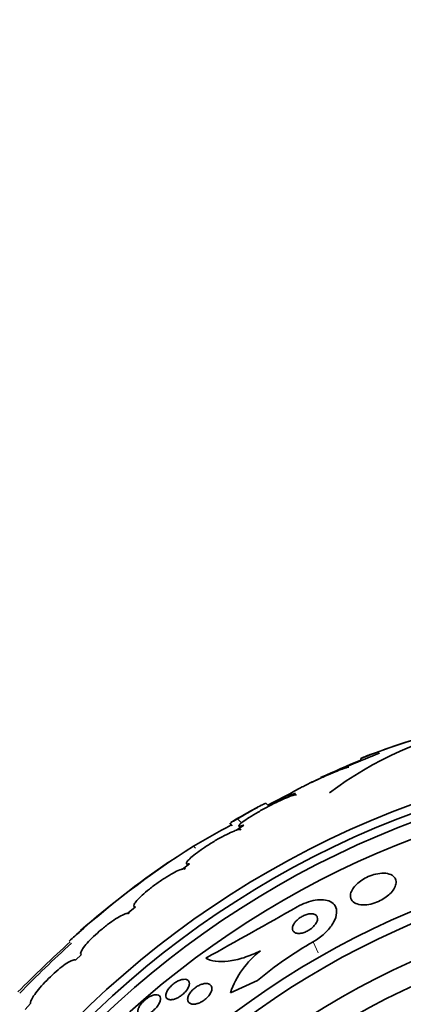
# Model space of a CAD drawing. Units: millimetres. Extents: x 0 to 780, y 0 to 1164.
# Drawn here: x 385 to 396, y 757 to 785 of the extents above; entities that cross this region are included whole.
import ezdxf
from ezdxf import colors
from ezdxf.entities.mleader import LeaderData, LeaderLine
from ezdxf.math import Vec2, Vec3

# ---------------------------------------------------------------- set-up
doc = ezdxf.new("R2010")
doc.units = ezdxf.units.MM
doc.layers.add('DV1_Défaut', color=7, linetype='Continuous')
doc.layers.add('Défaut', color=7, linetype='Continuous')

# ---------------------------------------------------------------- blocks, each defined once
blk = doc.blocks.new('_DOT')
at = {"color": 0}
blk.add_line((0, 0), (-1, 0), dxfattribs=at)
at = {"color": 0, "const_width": 0.333}
blk.add_lwpolyline([(-0.1665, 0, 1), (0.1665, 0, 1)], format="xyb", close=True, dxfattribs=at)
blk = doc.blocks.new('SE')
at = {"layer": 'DV1_Défaut', "color": 7, "linetype": 'Continuous', "lineweight": 35}
for p, q in [((394.878, 764.161), (394.878, 764.107)), ((393.457, 763.47), (393.627, 763.558)), ((392.313, 762.871), (392.854, 763.154)), ((392.793, 763.096), (392.827, 763.061)), ((392.995, 763.157), (392.83, 763.062)), ((392.209, 762.803), (392.142, 762.871)), ((392.201, 762.811), (392.313, 762.871)), ((392.313, 762.871), (392.321, 762.863)), ((391.108, 762.296), (391.178, 762.226)), ((391.513, 762.24), (391.3, 762.097)), ((391.328, 762.421), (391.444, 762.304)), ((391.373, 762.215), (391.414, 762.174)), ((389.952, 761.132), (389.751, 760.979)), ((389.869, 761.13), (389.904, 761.095)), ((389.786, 760.985), (389.84, 761.025)), ((388.398, 759.894), (388.177, 759.708)), ((386.845, 758.525), (386.675, 758.366)), ((391.908, 757.779), (391.132, 757.425)), ((385.388, 757.112), (385.226, 756.946))]:
    blk.add_line(p, q, dxfattribs=at)
at = {"layer": 'DV1_Défaut', "color": 7, "linetype": 'Continuous', "lineweight": 18}
for p, q in [((390.065, 761.638), (390.126, 761.577)), ((393.51, 758.89), (393.653, 758.575))]:
    blk.add_line(p, q, dxfattribs=at)
at = {"layer": 'DV1_Défaut', "color": 7, "linetype": 'Continuous', "lineweight": 35}
for radius in [60, 26.834, 26.588, 26.346, 23.976, 23.645, 22.655, 22, 20.5]:
    blk.add_circle((405.614, 737.653), radius, dxfattribs=at)
at = {"layer": 'DV1_Défaut', "color": 7, "linetype": 'Continuous', "lineweight": 18}
blk.add_circle((405.614, 737.653), 57, dxfattribs=at)
at = {"layer": 'DV1_Défaut', "color": 7, "linetype": 'Continuous', "lineweight": 35}
for centre, radius, start, end in [((404.066, 740.256), 25.611, 95.2799, 110.2875), ((403.296, 742.611), 23.136, 98.0618, 111.3364), ((400.277, 754.798), 10.478, 101.1634, 126.9849), ((428.148, 683.476), 87.214, 112.04561, 113.24314), ((405.614, 737.653), 28.6, 111.3793, 112.0485), ((405.614, 737.653), 28.55, 112.0891, 114.579), ((405.614, 737.653), 25.906, 65.8506, 326.8524), ((405.614, 737.653), 28.5, 116.5229, 117.5792), ((405.614, 737.653), 28.6, 118.6478, 120.3612), ((420.772, 708.069), 61.746, 118.67541, 119.82305), ((404.307, 739.301), 26.491, 122.5222, 132.2451), ((405.614, 737.653), 28.6, 124.6579, 131.0749), ((174.687, 1146.43), 443.951, 299.07475, 299.46327), ((406.051, 736.832), 29.494, 130.691, 131.5287), ((411.375, 731.359), 37.084, 132.0751, 135.2915), ((405.614, 737.653), 28.5, 131.9538, 136.1136), ((399.004, 749.252), 11.094, 119.6842, 129.7653), ((393.56, 756.6), 2.565, 127.601, 161.2304)]:
    blk.add_arc(centre, radius, start, end, dxfattribs=at)
for points, knots in [([(394.53, 763.904), (394.529, 763.905), (394.528, 763.905), (394.525, 763.906), (394.515, 763.907), (394.489, 763.902), (394.452, 763.891), (394.413, 763.879), (394.361, 763.861), (394.3, 763.838), (394.235, 763.813), (394.158, 763.782), (394.075, 763.748), (393.987, 763.711), (393.89, 763.669), (393.792, 763.625), (393.69, 763.579), (393.584, 763.53), (393.482, 763.482), (393.38, 763.433), (393.28, 763.384), (393.191, 763.339), (393.105, 763.295), (393.026, 763.254), (392.964, 763.219), (392.925, 763.198), (392.892, 763.178), (392.866, 763.162), (392.828, 763.139), (392.803, 763.121), (392.794, 763.11), (392.784, 763.099), (392.789, 763.095), (392.808, 763.097), (392.827, 763.1), (392.86, 763.109), (392.905, 763.125), (392.931, 763.134), (392.961, 763.145), (392.995, 763.157)], [0, 0, 0, 0, 0.017144, 0.017144, 0.017144, 0.097909, 0.097909, 0.097909, 0.181086, 0.181086, 0.181086, 0.269104, 0.269104, 0.269104, 0.362665, 0.362665, 0.362665, 0.460207, 0.460207, 0.460207, 0.558061, 0.558061, 0.558061, 0.652076, 0.652076, 0.652076, 0.708918, 0.708918, 0.708918, 0.79018, 0.79018, 0.79018, 0.871445, 0.871445, 0.871445, 0.952847, 0.952847, 0.952847, 1, 1, 1, 1]), ([(393.028, 763.105), (393.028, 763.106), (393.027, 763.106), (393.026, 763.107), (393.016, 763.113), (392.991, 763.111), (392.954, 763.102), (392.935, 763.097), (392.912, 763.091), (392.886, 763.082)], [0, 0, 0, 0, 0.058106, 0.058106, 0.058106, 0.67688, 0.67688, 0.67688, 1, 1, 1, 1]), ([(391.328, 762.421), (391.437, 762.485), (391.538, 762.544), (391.723, 762.651), (391.807, 762.698), (391.947, 762.776), (392.006, 762.808), (392.094, 762.852), (392.123, 762.865), (392.141, 762.869), (392.143, 762.869), (392.144, 762.868)], [0, 0, 0, 0, 0.231057, 0.231057, 0.462113, 0.462113, 0.69317, 0.69317, 0.924226, 0.924226, 1, 1, 1, 1]), ([(392.83, 763.062), (392.802, 763.052), (392.773, 763.04), (392.742, 763.027), (392.671, 762.998), (392.588, 762.961), (392.501, 762.92), (392.411, 762.877), (392.314, 762.828), (392.217, 762.778), (392.119, 762.726), (392.019, 762.672), (391.926, 762.618), (391.834, 762.566), (391.747, 762.513), (391.671, 762.465), (391.598, 762.419), (391.535, 762.376), (391.486, 762.34), (391.439, 762.305), (391.405, 762.276), (391.386, 762.255), (391.368, 762.234), (391.364, 762.22), (391.374, 762.214), (391.384, 762.208), (391.409, 762.21), (391.446, 762.22), (391.465, 762.224), (391.487, 762.231), (391.513, 762.24)], [0, 0, 0, 0, 0.049823, 0.049823, 0.049823, 0.16414, 0.16414, 0.16414, 0.282747, 0.282747, 0.282747, 0.402596, 0.402596, 0.402596, 0.519801, 0.519801, 0.519801, 0.631726, 0.631726, 0.631726, 0.738419, 0.738419, 0.738419, 0.842251, 0.842251, 0.842251, 0.946487, 0.946487, 0.946487, 1, 1, 1, 1]), ([(391.134, 762.316), (391.136, 762.317), (391.138, 762.318), (391.175, 762.34), (391.239, 762.374), (391.328, 762.421)], [0, 0, 0, 0, 0.052601, 0.052601, 1, 1, 1, 1]), ([(391.3, 762.097), (391.279, 762.09), (391.257, 762.082), (391.233, 762.072), (391.172, 762.049), (391.1, 762.016), (391.022, 761.976), (390.942, 761.936), (390.853, 761.888), (390.762, 761.836), (390.672, 761.784), (390.577, 761.726), (390.487, 761.668), (390.398, 761.611), (390.311, 761.552), (390.233, 761.496), (390.158, 761.441), (390.089, 761.388), (390.033, 761.342), (389.98, 761.296), (389.936, 761.256), (389.907, 761.223), (389.879, 761.19), (389.863, 761.165), (389.862, 761.148), (389.86, 761.131), (389.873, 761.123), (389.899, 761.123), (389.913, 761.124), (389.93, 761.126), (389.952, 761.132)], [0, 0, 0, 0, 0.045596, 0.045596, 0.045596, 0.160023, 0.160023, 0.160023, 0.277307, 0.277307, 0.277307, 0.39504, 0.39504, 0.39504, 0.510481, 0.510481, 0.510481, 0.621983, 0.621983, 0.621983, 0.729812, 0.729812, 0.729812, 0.835817, 0.835817, 0.835817, 0.942443, 0.942443, 0.942443, 1, 1, 1, 1]), ([(391.434, 762.11), (391.428, 762.116), (391.418, 762.119), (391.404, 762.119), (391.389, 762.119), (391.37, 762.116), (391.346, 762.11)], [0, 0, 0, 0, 0.483436, 0.483436, 0.483436, 1, 1, 1, 1]), ([(389.751, 760.979), (389.739, 760.977), (389.725, 760.973), (389.71, 760.968), (389.662, 760.952), (389.602, 760.926), (389.534, 760.892), (389.465, 760.856), (389.386, 760.812), (389.304, 760.761), (389.222, 760.71), (389.134, 760.652), (389.048, 760.591), (388.963, 760.531), (388.878, 760.468), (388.799, 760.405), (388.723, 760.344), (388.65, 760.283), (388.589, 760.226), (388.529, 760.171), (388.477, 760.119), (388.438, 760.074), (388.399, 760.03), (388.372, 759.992), (388.359, 759.963), (388.345, 759.934), (388.345, 759.913), (388.358, 759.903), (388.366, 759.896), (388.379, 759.893), (388.398, 759.894)], [0, 0, 0, 0, 0.035678, 0.035678, 0.035678, 0.150134, 0.150134, 0.150134, 0.26632, 0.26632, 0.26632, 0.382324, 0.382324, 0.382324, 0.496274, 0.496274, 0.496274, 0.607276, 0.607276, 0.607276, 0.715807, 0.715807, 0.715807, 0.823381, 0.823381, 0.823381, 0.93182, 0.93182, 0.93182, 1, 1, 1, 1]), ([(389.832, 760.974), (389.831, 760.975), (389.831, 760.975), (389.831, 760.975), (389.823, 760.983), (389.807, 760.986), (389.786, 760.985)], [0, 0, 0, 0, 0.013503, 0.013503, 0.013503, 1, 1, 1, 1]), ([(394.578, 760.227), (394.574, 760.164), (394.593, 760.108), (394.632, 760.063), (394.665, 760.025), (394.715, 759.995), (394.776, 759.976), (394.836, 759.957), (394.91, 759.948), (394.991, 759.952), (395.063, 759.955), (395.143, 759.968), (395.224, 759.991), (395.293, 760.011), (395.365, 760.039), (395.432, 760.073), (395.494, 760.103), (395.553, 760.139), (395.605, 760.177), (395.658, 760.216), (395.706, 760.258), (395.745, 760.3), (395.787, 760.346), (395.82, 760.393), (395.844, 760.438), (395.871, 760.489), (395.886, 760.538), (395.889, 760.583), (395.893, 760.634), (395.883, 760.681), (395.859, 760.72), (395.834, 760.762), (395.792, 760.797), (395.738, 760.821), (395.684, 760.845), (395.616, 760.859), (395.539, 760.861), (395.469, 760.862), (395.389, 760.854), (395.307, 760.835), (395.237, 760.818), (395.162, 760.793), (395.091, 760.762), (395.027, 760.734), (394.964, 760.7), (394.907, 760.663), (394.851, 760.626), (394.8, 760.585), (394.757, 760.544), (394.711, 760.501), (394.673, 760.455), (394.645, 760.411), (394.613, 760.362), (394.593, 760.314), (394.583, 760.269), (394.58, 760.254), (394.579, 760.241), (394.578, 760.227)], [0, 0, 0, 0, 0.07673, 0.07673, 0.07673, 0.141723, 0.141723, 0.141723, 0.204687, 0.204687, 0.204687, 0.26029, 0.26029, 0.26029, 0.308191, 0.308191, 0.308191, 0.35222, 0.35222, 0.35222, 0.396721, 0.396721, 0.396721, 0.445022, 0.445022, 0.445022, 0.499303, 0.499303, 0.499303, 0.56004, 0.56004, 0.56004, 0.624921, 0.624921, 0.624921, 0.688698, 0.688698, 0.688698, 0.745995, 0.745995, 0.745995, 0.795515, 0.795515, 0.795515, 0.84031, 0.84031, 0.84031, 0.884531, 0.884531, 0.884531, 0.931572, 0.931572, 0.931572, 0.983854, 0.983854, 0.983854, 1, 1, 1, 1]), ([(393.051, 759.895), (393.134, 759.942), (393.222, 759.982), (393.307, 760.014), (393.396, 760.047), (393.485, 760.071), (393.567, 760.085), (393.651, 760.099), (393.731, 760.103), (393.801, 760.097), (393.878, 760.091), (393.945, 760.073), (393.999, 760.046), (394.06, 760.015), (394.107, 759.972), (394.137, 759.921), (394.171, 759.863), (394.185, 759.794), (394.18, 759.718), (394.174, 759.637), (394.145, 759.546), (394.095, 759.453), (394.046, 759.363), (393.975, 759.267), (393.885, 759.177), (393.807, 759.096), (393.711, 759.017), (393.607, 758.949), (393.575, 758.928), (393.543, 758.909), (393.51, 758.89)], [0, 0, 0, 0, 0.084997, 0.084997, 0.084997, 0.172813, 0.172813, 0.172813, 0.26313, 0.26313, 0.26313, 0.361847, 0.361847, 0.361847, 0.47279, 0.47279, 0.47279, 0.59638, 0.59638, 0.59638, 0.72733, 0.72733, 0.72733, 0.854329, 0.854329, 0.854329, 0.966339, 0.966339, 0.966339, 1, 1, 1, 1]), ([(388.177, 759.708), (388.172, 759.708), (388.166, 759.707), (388.16, 759.707), (388.127, 759.702), (388.08, 759.686), (388.024, 759.659), (387.968, 759.632), (387.901, 759.593), (387.829, 759.546), (387.757, 759.5), (387.678, 759.444), (387.598, 759.383), (387.519, 759.324), (387.438, 759.258), (387.361, 759.191), (387.285, 759.125), (387.211, 759.057), (387.145, 758.992), (387.081, 758.928), (387.022, 758.866), (386.974, 758.81), (386.927, 758.754), (386.889, 758.703), (386.864, 758.661), (386.838, 758.619), (386.825, 758.584), (386.824, 758.561), (386.824, 758.543), (386.831, 758.531), (386.845, 758.525)], [0, 0, 0, 0, 0.021027, 0.021027, 0.021027, 0.135838, 0.135838, 0.135838, 0.251209, 0.251209, 0.251209, 0.365836, 0.365836, 0.365836, 0.478522, 0.478522, 0.478522, 0.588977, 0.588977, 0.588977, 0.697909, 0.697909, 0.697909, 0.806642, 0.806642, 0.806642, 0.916532, 0.916532, 0.916532, 1, 1, 1, 1]), ([(392.948, 759.395), (392.927, 759.36), (392.915, 759.325), (392.911, 759.293), (392.907, 759.262), (392.912, 759.233), (392.925, 759.209), (392.938, 759.184), (392.96, 759.164), (392.99, 759.15), (393.019, 759.137), (393.056, 759.13), (393.098, 759.131), (393.135, 759.131), (393.177, 759.138), (393.221, 759.151), (393.258, 759.161), (393.298, 759.177), (393.335, 759.197), (393.37, 759.214), (393.404, 759.236), (393.435, 759.258), (393.467, 759.282), (393.496, 759.307), (393.52, 759.333), (393.547, 759.361), (393.57, 759.389), (393.587, 759.417), (393.606, 759.449), (393.62, 759.48), (393.627, 759.509), (393.634, 759.541), (393.634, 759.571), (393.626, 759.597), (393.617, 759.624), (393.6, 759.647), (393.574, 759.664), (393.549, 759.68), (393.516, 759.691), (393.476, 759.694), (393.44, 759.696), (393.398, 759.693), (393.354, 759.683), (393.317, 759.674), (393.276, 759.66), (393.237, 759.642), (393.201, 759.626), (393.165, 759.606), (393.132, 759.584), (393.1, 759.562), (393.069, 759.538), (393.043, 759.513), (393.014, 759.486), (392.99, 759.458), (392.97, 759.431), (392.962, 759.419), (392.954, 759.407), (392.948, 759.395)], [0, 0, 0, 0, 0.062883, 0.062883, 0.062883, 0.125589, 0.125589, 0.125589, 0.191247, 0.191247, 0.191247, 0.254078, 0.254078, 0.254078, 0.309093, 0.309093, 0.309093, 0.356428, 0.356428, 0.356428, 0.40017, 0.40017, 0.40017, 0.444661, 0.444661, 0.444661, 0.493175, 0.493175, 0.493175, 0.547855, 0.547855, 0.547855, 0.6091, 0.6091, 0.6091, 0.674418, 0.674418, 0.674418, 0.738302, 0.738302, 0.738302, 0.795244, 0.795244, 0.795244, 0.844179, 0.844179, 0.844179, 0.888499, 0.888499, 0.888499, 0.93252, 0.93252, 0.93252, 0.97968, 0.97968, 0.97968, 1, 1, 1, 1]), ([(391.995, 758.632), (391.831, 758.55), (391.67, 758.484), (391.355, 758.383), (391.206, 758.349), (390.931, 758.315), (390.807, 758.316), (390.592, 758.347), (390.499, 758.378), (390.425, 758.423)], [0, 0, 0, 0, 0.25, 0.25, 0.5, 0.5, 0.75, 0.75, 1, 1, 1, 1]), ([(386.675, 758.366), (386.656, 758.375), (386.625, 758.372), (386.584, 758.356), (386.543, 758.341), (386.49, 758.312), (386.43, 758.273), (386.37, 758.235), (386.302, 758.185), (386.23, 758.128), (386.16, 758.071), (386.085, 758.007), (386.011, 757.938), (385.939, 757.871), (385.866, 757.799), (385.798, 757.728), (385.731, 757.658), (385.668, 757.587), (385.613, 757.521), (385.558, 757.454), (385.511, 757.391), (385.474, 757.336), (385.437, 757.28), (385.411, 757.231), (385.396, 757.193), (385.383, 757.157), (385.38, 757.129), (385.388, 757.112)], [0, 0, 0, 0, 0.114367, 0.114367, 0.114367, 0.228866, 0.228866, 0.228866, 0.342428, 0.342428, 0.342428, 0.454073, 0.454073, 0.454073, 0.563968, 0.563968, 0.563968, 0.673035, 0.673035, 0.673035, 0.782509, 0.782509, 0.782509, 0.893431, 0.893431, 0.893431, 1, 1, 1, 1]), ([(389.426, 757.226), (389.39, 757.224), (389.36, 757.229), (389.335, 757.24), (389.311, 757.252), (389.293, 757.269), (389.283, 757.292), (389.272, 757.315), (389.269, 757.345), (389.275, 757.378), (389.28, 757.41), (389.294, 757.446), (389.315, 757.483), (389.334, 757.517), (389.36, 757.552), (389.39, 757.586), (389.418, 757.617), (389.449, 757.646), (389.483, 757.673), (389.514, 757.698), (389.548, 757.721), (389.581, 757.74), (389.615, 757.759), (389.649, 757.775), (389.681, 757.787), (389.716, 757.799), (389.749, 757.807), (389.779, 757.81), (389.811, 757.814), (389.841, 757.812), (389.865, 757.805), (389.892, 757.797), (389.913, 757.783), (389.927, 757.764), (389.942, 757.744), (389.949, 757.717), (389.949, 757.686), (389.948, 757.656), (389.939, 757.621), (389.922, 757.584), (389.906, 757.55), (389.883, 757.513), (389.854, 757.477), (389.829, 757.446), (389.798, 757.414), (389.765, 757.385), (389.735, 757.359), (389.701, 757.334), (389.668, 757.313), (389.635, 757.292), (389.6, 757.274), (389.568, 757.261), (389.533, 757.246), (389.5, 757.236), (389.469, 757.231), (389.454, 757.228), (389.44, 757.226), (389.426, 757.226)], [0, 0, 0, 0, 0.06179, 0.06179, 0.06179, 0.123459, 0.123459, 0.123459, 0.186964, 0.186964, 0.186964, 0.247643, 0.247643, 0.247643, 0.301953, 0.301953, 0.301953, 0.35024, 0.35024, 0.35024, 0.395672, 0.395672, 0.395672, 0.441753, 0.441753, 0.441753, 0.491251, 0.491251, 0.491251, 0.545922, 0.545922, 0.545922, 0.605973, 0.605973, 0.605973, 0.66925, 0.66925, 0.66925, 0.731278, 0.731278, 0.731278, 0.787627, 0.787627, 0.787627, 0.837302, 0.837302, 0.837302, 0.88298, 0.88298, 0.88298, 0.928385, 0.928385, 0.928385, 0.976619, 0.976619, 0.976619, 1, 1, 1, 1]), ([(390.104, 757.099), (390.064, 757.095), (390.028, 757.098), (389.998, 757.107), (389.969, 757.116), (389.945, 757.131), (389.928, 757.152), (389.911, 757.174), (389.901, 757.202), (389.9, 757.235), (389.899, 757.267), (389.907, 757.304), (389.924, 757.343), (389.94, 757.377), (389.963, 757.415), (389.992, 757.451), (390.017, 757.482), (390.047, 757.513), (390.081, 757.541), (390.111, 757.567), (390.144, 757.59), (390.177, 757.61), (390.211, 757.63), (390.245, 757.647), (390.278, 757.66), (390.313, 757.673), (390.347, 757.682), (390.379, 757.687), (390.414, 757.692), (390.446, 757.692), (390.474, 757.687), (390.505, 757.682), (390.532, 757.67), (390.551, 757.652), (390.573, 757.634), (390.587, 757.609), (390.592, 757.579), (390.598, 757.549), (390.595, 757.513), (390.582, 757.475), (390.571, 757.44), (390.551, 757.402), (390.525, 757.364), (390.501, 757.331), (390.472, 757.298), (390.44, 757.268), (390.411, 757.241), (390.378, 757.215), (390.345, 757.193), (390.312, 757.172), (390.278, 757.153), (390.245, 757.139), (390.21, 757.124), (390.176, 757.113), (390.144, 757.106), (390.13, 757.103), (390.117, 757.101), (390.104, 757.099)], [0, 0, 0, 0, 0.062013, 0.062013, 0.062013, 0.123821, 0.123821, 0.123821, 0.189121, 0.189121, 0.189121, 0.252543, 0.252543, 0.252543, 0.308896, 0.308896, 0.308896, 0.357527, 0.357527, 0.357527, 0.401924, 0.401924, 0.401924, 0.446298, 0.446298, 0.446298, 0.493975, 0.493975, 0.493975, 0.547262, 0.547262, 0.547262, 0.60701, 0.60701, 0.60701, 0.671565, 0.671565, 0.671565, 0.736136, 0.736136, 0.736136, 0.794831, 0.794831, 0.794831, 0.845273, 0.845273, 0.845273, 0.890151, 0.890151, 0.890151, 0.933922, 0.933922, 0.933922, 0.980311, 0.980311, 0.980311, 1, 1, 1, 1]), ([(388.465, 756.902), (388.468, 756.93), (388.477, 756.961), (388.492, 756.995), (388.508, 757.028), (388.53, 757.065), (388.557, 757.1), (388.583, 757.133), (388.613, 757.166), (388.646, 757.196), (388.676, 757.224), (388.709, 757.25), (388.743, 757.273), (388.775, 757.295), (388.809, 757.314), (388.84, 757.328), (388.874, 757.343), (388.906, 757.354), (388.935, 757.361), (388.967, 757.367), (388.996, 757.369), (389.021, 757.365), (389.048, 757.361), (389.07, 757.352), (389.087, 757.336), (389.104, 757.32), (389.115, 757.298), (389.118, 757.27), (389.122, 757.243), (389.117, 757.21), (389.105, 757.173), (389.093, 757.139), (389.074, 757.101), (389.048, 757.064), (389.025, 757.03), (388.996, 756.995), (388.964, 756.962), (388.935, 756.933), (388.902, 756.905), (388.869, 756.88), (388.837, 756.856), (388.803, 756.836), (388.771, 756.819), (388.738, 756.802), (388.705, 756.789), (388.675, 756.78), (388.642, 756.771), (388.611, 756.766), (388.585, 756.767), (388.556, 756.768), (388.531, 756.774), (388.512, 756.786), (388.491, 756.799), (388.477, 756.818), (388.469, 756.842), (388.464, 756.859), (388.462, 756.879), (388.465, 756.902)], [0, 0, 0, 0, 0.055024, 0.055024, 0.055024, 0.110353, 0.110353, 0.110353, 0.161234, 0.161234, 0.161234, 0.208027, 0.208027, 0.208027, 0.253964, 0.253964, 0.253964, 0.302026, 0.302026, 0.302026, 0.354351, 0.354351, 0.354351, 0.411863, 0.411863, 0.411863, 0.473576, 0.473576, 0.473576, 0.536159, 0.536159, 0.536159, 0.595112, 0.595112, 0.595112, 0.64781, 0.64781, 0.64781, 0.695354, 0.695354, 0.695354, 0.741025, 0.741025, 0.741025, 0.788103, 0.788103, 0.788103, 0.839052, 0.839052, 0.839052, 0.895181, 0.895181, 0.895181, 0.95602, 0.95602, 0.95602, 1, 1, 1, 1])]:
    blk.add_open_spline(points, degree=3, knots=knots, dxfattribs=at)
blk.add_open_spline([(388.215, 759.696), (388.211, 759.7), (388.207, 759.703), (388.201, 759.704)], degree=3, dxfattribs=at)

msp = doc.modelspace()

# ---------------------------------------------------------------- block references
at = {"layer": 'Défaut'}
msp.add_blockref('SE', (0, 0), dxfattribs=at)

# ---------------------------------------------------------------- leaders
at = {"layer": 'Défaut', "color": 7, "linetype": 'Continuous', "lineweight": 18}
ml = msp.add_multileader_mtext('Standard', dxfattribs=at)
ml.set_content('{\\pxsm0.9;\\fSolid Edge ISO|b1||i0||c0|p34;\\W1.;28/08/2017\\P}', color=256)
ml.set_leader_properties()
ml.set_arrow_properties(name='DOT')
ml.build(insert=Vec2(0, 0))
ml.multileader.update_dxf_attribs({"leader_type": 0, "dogleg_length": 0, "arrow_head_size": 12})
ctx = ml.context
ctx.base_point, ctx.char_height, ctx.arrow_head_size, ctx.landing_gap_size = Vec3(656.602, 1156.973), 12, 12, 4.2
notes = []
notes.append((ctx, [(0, (0, 0, 0), (0, 0), (1, 0), 1, [])]))
ctx.mtext.insert = Vec3(658.602, 1163.093)
for ctx, leaders in notes:
    for number, flags, end, landing, length, lines in leaders:
        leader = LeaderData()
        leader.index, (leader.has_last_leader_line, leader.has_dogleg_vector, leader.attachment_direction) = number, flags
        leader.last_leader_point, leader.dogleg_vector, leader.dogleg_length = Vec3(end), Vec3(landing), length
        for number, points, colour, breaks in lines:
            line = LeaderLine()
            line.index, line.vertices, line.color, line.breaks = number, Vec3.list(points), colors.encode_raw_color(colour), breaks
            leader.lines.append(line)
        ctx.leaders.append(leader)

doc.saveas('drawing.dxf')
